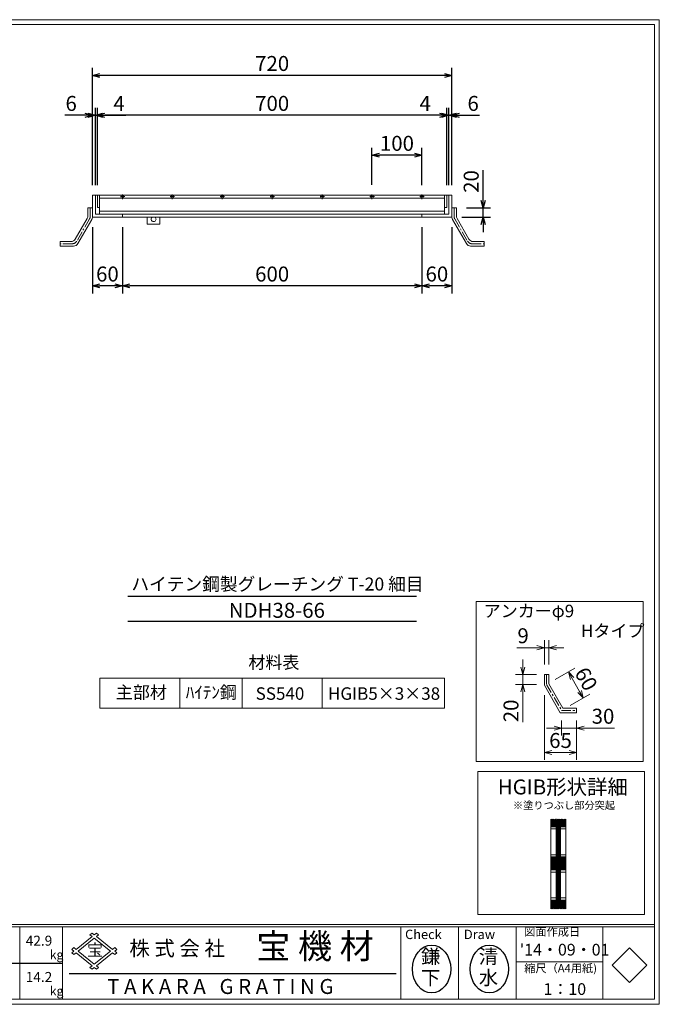
# Model space of a CAD drawing. Units: millimetres. Extents: x -180 to 2610, y -195 to 1778.
# Drawn here: x 1328 to 2610, y -195 to 1778 of the extents above; entities that cross this region are included whole.
import ezdxf

# ---------------------------------------------------------------- set-up
doc = ezdxf.new("R2010")
doc.units = ezdxf.units.MM
doc.linetypes.add('CENTER', pattern=[10, 6.25, -1.25, 1.25, -1.25])
doc.linetypes.add('HIDDEN', pattern=[9.525, 6.35, -3.175])
for name, color, linetype, lineweight in [('エンボス', 4, 'Continuous', 5), ('中心線', 1, 'HIDDEN', 13), ('受け枠', 3, 'Continuous', 9), ('寸法線', 2, 'Continuous', 9), ('本体', 7, 'Continuous', 13), ('枠寸法', 31, 'Continuous', 9)]:
    doc.layers.add(name, color=color, linetype=linetype, lineweight=lineweight)
doc.layers.add('外枠', color=7, linetype='Continuous')
doc.dimstyles.new('ISO-25', dxfattribs={"dimscale": 10, "dimtxt": 3, "dimasz": 1.5, "dimexe": 1.5, "dimexo": 2, "dimgap": 0.5, "dimtad": 1, "dimdsep": 46, "dimtxsty": 'Standard', "dimblk": 'OPEN30', "dimcen": 2.5, "dimadec": 0, "dimazin": 0, "dimtfac": 1, "dimtmove": 0, "dimatfit": 0, "dimldrblk": 'OPEN30', "dimfxl": 1, "dimarcsym": 0})
pattern_1 = [(45, (-292.3178, -97.7998), (-1.122532, 1.122532), [])]

# ---------------------------------------------------------------- blocks, each defined once
blk = doc.blocks.new('_Open30')
at = {"color": 0, "linetype": 'ByBlock', "lineweight": -2}
for p, q in [((-1, 0.27), (0, 0)), ((0, 0), (-1, -0.27)), ((0, 0), (-1, 0))]:
    blk.add_line(p, q, dxfattribs=at)
blk = doc.blocks.new('*D21')
at = {"layer": 'Defpoints', "color": 0, "ltscale": 3}
for p in [(1474.1, 1666.2), (1474.1, 1426.2), (2194.1, 1426.2)]:
    blk.add_point(p, dxfattribs=at)
at = {"layer": '枠寸法', "color": 0, "lineweight": -2, "ltscale": 3}
for p, q in [((1474.1, 1446.2), (1474.1, 1681.2)), ((2194.1, 1446.2), (2194.1, 1681.2)), ((2179.1, 1666.2), (1489.1, 1666.2))]:
    blk.add_line(p, q, dxfattribs=at)
at = {"layer": '枠寸法', "color": 0, "lineweight": -2, "ltscale": 3, "xscale": 15, "yscale": 15, "zscale": 15, "rotation": 180}
blk.add_blockref('_Open30', (1474.1, 1666.2), dxfattribs=at)
at = {"layer": '枠寸法', "color": 0, "lineweight": -2, "ltscale": 3, "xscale": 15, "yscale": 15, "zscale": 15}
blk.add_blockref('_Open30', (2194.1, 1666.2), dxfattribs=at)
at = {"layer": '枠寸法', "color": 0, "ltscale": 3, "insert": (1834.1, 1686.2), "char_height": 30, "attachment_point": 5}
blk.add_mtext('720', dxfattribs=at)
blk = doc.blocks.new('*D22')
at = {"layer": 'Defpoints', "color": 0, "ltscale": 3}
for p in [(2134.1, 1382.2), (2194.1, 1382.2), (2134.1, 1244.3)]:
    blk.add_point(p, dxfattribs=at)
at = {"layer": '枠寸法', "color": 0, "lineweight": -2, "ltscale": 3}
for p, q in [((2134.1, 1362.2), (2134.1, 1229.3)), ((2194.1, 1362.2), (2194.1, 1229.3)), ((2179.1, 1244.3), (2149.1, 1244.3))]:
    blk.add_line(p, q, dxfattribs=at)
at = {"layer": '枠寸法', "color": 0, "lineweight": -2, "ltscale": 3, "xscale": 15, "yscale": 15, "zscale": 15, "rotation": 180}
blk.add_blockref('_Open30', (2134.1, 1244.3), dxfattribs=at)
at = {"layer": '枠寸法', "color": 0, "lineweight": -2, "ltscale": 3, "xscale": 15, "yscale": 15, "zscale": 15}
blk.add_blockref('_Open30', (2194.1, 1244.3), dxfattribs=at)
at = {"layer": '枠寸法', "color": 0, "ltscale": 3, "insert": (2164.1, 1264.3), "char_height": 30, "attachment_point": 5}
blk.add_mtext('60', dxfattribs=at)
blk = doc.blocks.new('*D23')
at = {"layer": 'Defpoints', "color": 0, "ltscale": 3}
for p in [(1534.1, 1382.2), (2134.1, 1382.2), (1534.1, 1244.3)]:
    blk.add_point(p, dxfattribs=at)
at = {"layer": '枠寸法', "color": 0, "lineweight": -2, "ltscale": 3}
for p, q in [((1534.1, 1362.2), (1534.1, 1229.3)), ((2134.1, 1362.2), (2134.1, 1229.3)), ((2119.1, 1244.3), (1549.1, 1244.3))]:
    blk.add_line(p, q, dxfattribs=at)
at = {"layer": '枠寸法', "color": 0, "lineweight": -2, "ltscale": 3, "xscale": 15, "yscale": 15, "zscale": 15, "rotation": 180}
blk.add_blockref('_Open30', (1534.1, 1244.3), dxfattribs=at)
at = {"layer": '枠寸法', "color": 0, "lineweight": -2, "ltscale": 3, "xscale": 15, "yscale": 15, "zscale": 15}
blk.add_blockref('_Open30', (2134.1, 1244.3), dxfattribs=at)
at = {"layer": '枠寸法', "color": 0, "ltscale": 3, "insert": (1834.1, 1264.3), "char_height": 30, "attachment_point": 5}
blk.add_mtext('600', dxfattribs=at)
blk = doc.blocks.new('*D24')
at = {"layer": 'Defpoints', "color": 0, "ltscale": 3}
for p in [(1474.1, 1382.2), (1534.1, 1382.2), (1474.1, 1244.3)]:
    blk.add_point(p, dxfattribs=at)
at = {"layer": '枠寸法', "color": 0, "lineweight": -2, "ltscale": 3}
for p, q in [((1474.1, 1362.2), (1474.1, 1229.3)), ((1534.1, 1362.2), (1534.1, 1229.3)), ((1519.1, 1244.3), (1489.1, 1244.3))]:
    blk.add_line(p, q, dxfattribs=at)
at = {"layer": '枠寸法', "color": 0, "lineweight": -2, "ltscale": 3, "xscale": 15, "yscale": 15, "zscale": 15, "rotation": 180}
blk.add_blockref('_Open30', (1474.1, 1244.3), dxfattribs=at)
at = {"layer": '枠寸法', "color": 0, "lineweight": -2, "ltscale": 3, "xscale": 15, "yscale": 15, "zscale": 15}
blk.add_blockref('_Open30', (1534.1, 1244.3), dxfattribs=at)
at = {"layer": '枠寸法', "color": 0, "ltscale": 3, "insert": (1504.1, 1264.3), "char_height": 30, "attachment_point": 5}
blk.add_mtext('60', dxfattribs=at)
blk = doc.blocks.new('*D25')
at = {"layer": 'Defpoints', "color": 0, "ltscale": 3}
for p in [(2194.1, 1586.2), (2188.1, 1426.2), (2194.1, 1426.2)]:
    blk.add_point(p, dxfattribs=at)
at = {"layer": '枠寸法', "color": 0, "lineweight": -2, "ltscale": 3}
for p, q in [((2188.1, 1446.2), (2188.1, 1601.2)), ((2194.1, 1446.2), (2194.1, 1601.2)), ((2173.1, 1586.2), (2158.1, 1586.2)), ((2188.1, 1586.2), (2194.1, 1586.2)), ((2209.1, 1586.2), (2249.3, 1586.2))]:
    blk.add_line(p, q, dxfattribs=at)
at = {"layer": '枠寸法', "color": 0, "lineweight": -2, "ltscale": 3, "xscale": 15, "yscale": 15, "zscale": 15}
blk.add_blockref('_Open30', (2188.1, 1586.2), dxfattribs=at)
at = {"layer": '枠寸法', "color": 0, "lineweight": -2, "ltscale": 3, "xscale": 15, "yscale": 15, "zscale": 15, "rotation": 180}
blk.add_blockref('_Open30', (2194.1, 1586.2), dxfattribs=at)
at = {"layer": '枠寸法', "color": 0, "ltscale": 3, "insert": (2236.7, 1606.2), "char_height": 30, "attachment_point": 5}
blk.add_mtext('6', dxfattribs=at)
blk = doc.blocks.new('*D26')
at = {"layer": 'Defpoints', "color": 0, "ltscale": 3}
for p in [(1474.1, 1586.2), (1474.1, 1426.2), (1480.1, 1426.2)]:
    blk.add_point(p, dxfattribs=at)
at = {"layer": '枠寸法', "color": 0, "lineweight": -2, "ltscale": 3}
for p, q in [((1474.1, 1446.2), (1474.1, 1601.2)), ((1480.1, 1446.2), (1480.1, 1601.2)), ((1459.1, 1586.2), (1418.8, 1586.2)), ((1480.1, 1586.2), (1474.1, 1586.2)), ((1495.1, 1586.2), (1510.1, 1586.2))]:
    blk.add_line(p, q, dxfattribs=at)
at = {"layer": '枠寸法', "color": 0, "lineweight": -2, "ltscale": 3, "xscale": 15, "yscale": 15, "zscale": 15}
blk.add_blockref('_Open30', (1474.1, 1586.2), dxfattribs=at)
at = {"layer": '枠寸法', "color": 0, "lineweight": -2, "ltscale": 3, "xscale": 15, "yscale": 15, "zscale": 15, "rotation": 180}
blk.add_blockref('_Open30', (1480.1, 1586.2), dxfattribs=at)
at = {"layer": '枠寸法', "color": 0, "ltscale": 3, "insert": (1431.5, 1606.2), "char_height": 30, "attachment_point": 5}
blk.add_mtext('6', dxfattribs=at)
blk = doc.blocks.new('*D27')
at = {"layer": 'Defpoints', "color": 0, "ltscale": 3}
for p in [(1484.1, 1586.2), (1484.1, 1426.2), (2184.1, 1426.2)]:
    blk.add_point(p, dxfattribs=at)
at = {"layer": '寸法線', "color": 0, "lineweight": -2, "ltscale": 3}
for p, q in [((1484.1, 1446.2), (1484.1, 1601.2)), ((2184.1, 1446.2), (2184.1, 1601.2)), ((2169.1, 1586.2), (1499.1, 1586.2))]:
    blk.add_line(p, q, dxfattribs=at)
at = {"layer": '寸法線', "color": 0, "lineweight": -2, "ltscale": 3, "xscale": 15, "yscale": 15, "zscale": 15, "rotation": 180}
blk.add_blockref('_Open30', (1484.1, 1586.2), dxfattribs=at)
at = {"layer": '寸法線', "color": 0, "lineweight": -2, "ltscale": 3, "xscale": 15, "yscale": 15, "zscale": 15}
blk.add_blockref('_Open30', (2184.1, 1586.2), dxfattribs=at)
at = {"layer": '寸法線', "color": 0, "ltscale": 3, "insert": (1834.1, 1606.2), "char_height": 30, "attachment_point": 5}
blk.add_mtext('700', dxfattribs=at)
blk = doc.blocks.new('*D28')
at = {"layer": 'Defpoints', "color": 0, "ltscale": 3}
for p in [(2034.1, 1506.2), (2034.1, 1427.2), (2134.1, 1426.2)]:
    blk.add_point(p, dxfattribs=at)
at = {"layer": '寸法線', "color": 0, "lineweight": -2, "ltscale": 3}
for p, q in [((2034.1, 1447.2), (2034.1, 1521.2)), ((2134.1, 1446.2), (2134.1, 1521.2)), ((2119.1, 1506.2), (2049.1, 1506.2))]:
    blk.add_line(p, q, dxfattribs=at)
at = {"layer": '寸法線', "color": 0, "lineweight": -2, "ltscale": 3, "xscale": 15, "yscale": 15, "zscale": 15, "rotation": 180}
blk.add_blockref('_Open30', (2034.1, 1506.2), dxfattribs=at)
at = {"layer": '寸法線', "color": 0, "lineweight": -2, "ltscale": 3, "xscale": 15, "yscale": 15, "zscale": 15}
blk.add_blockref('_Open30', (2134.1, 1506.2), dxfattribs=at)
at = {"layer": '寸法線', "color": 0, "ltscale": 3, "insert": (2084.1, 1526.2), "char_height": 30, "attachment_point": 5}
blk.add_mtext('100', dxfattribs=at)
blk = doc.blocks.new('*D29')
at = {"layer": 'Defpoints', "color": 0, "ltscale": 3}
for p in [(1484.1, 1586.2), (1480.1, 1426.2), (1484.1, 1426.2)]:
    blk.add_point(p, dxfattribs=at)
at = {"layer": '枠寸法', "color": 0, "lineweight": -2, "ltscale": 3}
for p, q in [((1480.1, 1446.2), (1480.1, 1601.2)), ((1484.1, 1446.2), (1484.1, 1601.2)), ((1465.1, 1586.2), (1450.1, 1586.2)), ((1480.1, 1586.2), (1484.1, 1586.2)), ((1499.1, 1586.2), (1541, 1586.2))]:
    blk.add_line(p, q, dxfattribs=at)
at = {"layer": '枠寸法', "color": 0, "lineweight": -2, "ltscale": 3, "xscale": 15, "yscale": 15, "zscale": 15}
blk.add_blockref('_Open30', (1480.1, 1586.2), dxfattribs=at)
at = {"layer": '枠寸法', "color": 0, "lineweight": -2, "ltscale": 3, "xscale": 15, "yscale": 15, "zscale": 15, "rotation": 180}
blk.add_blockref('_Open30', (1484.1, 1586.2), dxfattribs=at)
at = {"layer": '枠寸法', "color": 0, "ltscale": 3, "insert": (1527.5, 1606.2), "char_height": 30, "attachment_point": 5}
blk.add_mtext('4', dxfattribs=at)
blk = doc.blocks.new('*D30')
at = {"layer": 'Defpoints', "color": 0, "ltscale": 3}
for p in [(2184.1, 1586.2), (2184.1, 1426.2), (2188.1, 1426.2)]:
    blk.add_point(p, dxfattribs=at)
at = {"layer": '枠寸法', "color": 0, "lineweight": -2, "ltscale": 3}
for p, q in [((2184.1, 1446.2), (2184.1, 1601.2)), ((2188.1, 1446.2), (2188.1, 1601.2)), ((2169.1, 1586.2), (2127.2, 1586.2)), ((2188.1, 1586.2), (2184.1, 1586.2)), ((2203.1, 1586.2), (2218.1, 1586.2))]:
    blk.add_line(p, q, dxfattribs=at)
at = {"layer": '枠寸法', "color": 0, "lineweight": -2, "ltscale": 3, "xscale": 15, "yscale": 15, "zscale": 15}
blk.add_blockref('_Open30', (2184.1, 1586.2), dxfattribs=at)
at = {"layer": '枠寸法', "color": 0, "lineweight": -2, "ltscale": 3, "xscale": 15, "yscale": 15, "zscale": 15, "rotation": 180}
blk.add_blockref('_Open30', (2188.1, 1586.2), dxfattribs=at)
at = {"layer": '枠寸法', "color": 0, "ltscale": 3, "insert": (2140.6, 1606.2), "char_height": 30, "attachment_point": 5}
blk.add_mtext('4', dxfattribs=at)
blk = doc.blocks.new('*D32')
at = {"layer": 'Defpoints', "color": 0, "ltscale": 3}
for p in [(2194.1, 1382.2), (2203.1, 1400.8), (2256.7, 1400.8)]:
    blk.add_point(p, dxfattribs=at)
at = {"layer": '枠寸法', "color": 0, "lineweight": -2, "ltscale": 3}
for p, q in [((2256.7, 1415.8), (2256.7, 1476.4)), ((2214.1, 1382.2), (2271.7, 1382.2)), ((2223.1, 1400.8), (2271.7, 1400.8)), ((2256.7, 1382.2), (2256.7, 1400.8)), ((2256.7, 1367.2), (2256.7, 1352.2))]:
    blk.add_line(p, q, dxfattribs=at)
at = {"layer": '枠寸法', "color": 0, "lineweight": -2, "ltscale": 3, "xscale": 15, "yscale": 15, "zscale": 15}
for p, rotation in [((2256.7, 1400.8), 270), ((2256.7, 1382.2), 90)]:
    blk.add_blockref('_Open30', p, dxfattribs=dict(at, rotation=rotation))
at = {"layer": '枠寸法', "color": 0, "ltscale": 3, "insert": (2236.7, 1453.6), "char_height": 30, "attachment_point": 5, "rotation": 90}
blk.add_mtext('20', dxfattribs=at)
blk = doc.blocks.new('クサリ細目用')
at = {"layer": '本体', "ltscale": 3}
for p, q in [((2, 25), (0, 25)), ((2, 25), (14, 25)), ((14, 22.5), (14, 25)), ((14, 22.5), (14, 0)), ((14, 0), (0, 0))]:
    blk.add_line(p, q, dxfattribs=at)
blk.add_arc((4, 12.5), 5, 216.8699, 143.1301, dxfattribs=at)
blk = doc.blocks.new('HGIB詳細')
at = {"layer": 'エンボス', "linetype": 'Continuous'}
h = blk.add_hatch(dxfattribs=at)
h.set_pattern_fill('ANSI31', color=256, scale=0.5, style=0)
h.set_pattern_definition(pattern_1)
h.paths.add_polyline_path([(-176.9, 191.2), (-187.7, 191.2), (-187.7, 175.7), (-176.9, 175.7)])
h.paths.add_polyline_path([(-157.5, 191.2), (-168.3, 191.2), (-168.3, 175.7), (-157.5, 175.7)])
h.paths.add_polyline_path([(-157.5, 115.2), (-168.3, 115.2), (-168.3, 89.3), (-157.5, 89.3)])
h.paths.add_polyline_path([(-176.9, 115.2), (-187.7, 115.2), (-187.7, 89.3), (-176.9, 89.3)])
h.paths.add_polyline_path([(-176.9, 28.8), (-187.7, 28.8), (-187.7, 11.2), (-176.9, 11.2)])
h.paths.add_polyline_path([(-157.5, 28.8), (-168.3, 28.8), (-168.3, 11.2), (-157.5, 11.2)])
h = blk.add_hatch(dxfattribs=at)
h.set_pattern_fill('ANSI31', color=256, scale=0.5, style=0)
h.set_pattern_definition(pattern_1)
h.paths.add_polyline_path([(-168.3, 191.2), (-176.9, 191.2), (-176.9, 11.2), (-168.3, 11.2)])
at = {"layer": 'エンボス', "lineweight": 0}
for p, q in [((-187.7, 191.2), (-187.7, 11.2)), ((-157.5, 191.2), (-157.5, 11.2))]:
    blk.add_line(p, q, dxfattribs=at)
at = {"layer": 'エンボス', "linetype": 'Continuous'}
for p, q in [((-176.9, 191.2), (-176.9, 11.2)), ((-168.3, 191.2), (-168.3, 11.2)), ((-187.7, 175.7), (-176.9, 175.7)), ((-187.7, 171.4), (-176.9, 171.4)), ((-168.3, 175.7), (-157.5, 175.7)), ((-168.3, 171.4), (-157.5, 171.4)), ((-187.7, 119.5), (-176.9, 119.5)), ((-168.3, 119.5), (-157.5, 119.5)), ((-187.7, 115.2), (-176.9, 115.2)), ((-168.3, 115.2), (-157.5, 115.2)), ((-187.7, 89.3), (-176.9, 89.3)), ((-187.7, 85), (-176.9, 85)), ((-168.3, 89.3), (-157.5, 89.3)), ((-168.3, 85), (-157.5, 85)), ((-187.7, 33.1), (-176.9, 33.1)), ((-187.7, 28.8), (-176.9, 28.8)), ((-168.3, 33.1), (-157.5, 33.1)), ((-168.3, 28.8), (-157.5, 28.8))]:
    blk.add_line(p, q, dxfattribs=at)
blk.add_lwpolyline([(-334.3, 286.2), (0, 286.2), (0, 0), (-334.3, 0)], close=True, dxfattribs=at)
blk.add_text('HGIB形状詳細', height=30, dxfattribs=at).set_placement((-294.1, 240.5))
at = {"layer": 'エンボス', "linetype": 'Continuous', "insert": (-263.8, 226.3), "char_height": 15, "width": 256.247, "attachment_point": 1}
blk.add_mtext('※塗りつぶし部分突起', dxfattribs=at)
blk = doc.blocks.new('*D46')
at = {"layer": 'Defpoints', "color": 0, "ltscale": 3}
for p in [(2382.3, 213.1), (2382.3, 159.3), (2391.3, 159.3)]:
    blk.add_point(p, dxfattribs=at)
at = {"layer": '枠寸法', "color": 0, "lineweight": -2, "ltscale": 3}
for p, q in [((2382.3, 179.3), (2382.3, 228.1)), ((2391.3, 179.3), (2391.3, 228.1)), ((2367.3, 213.1), (2327.1, 213.1)), ((2391.3, 213.1), (2382.3, 213.1)), ((2406.3, 213.1), (2421.3, 213.1))]:
    blk.add_line(p, q, dxfattribs=at)
at = {"layer": '枠寸法', "color": 0, "lineweight": -2, "ltscale": 3, "xscale": 15, "yscale": 15, "zscale": 15}
blk.add_blockref('_Open30', (2382.3, 213.1), dxfattribs=at)
at = {"layer": '枠寸法', "color": 0, "lineweight": -2, "ltscale": 3, "xscale": 15, "yscale": 15, "zscale": 15, "rotation": 180}
blk.add_blockref('_Open30', (2391.3, 213.1), dxfattribs=at)
at = {"layer": '枠寸法', "color": 0, "ltscale": 3, "insert": (2339.7, 233.1), "char_height": 30, "attachment_point": 5}
blk.add_mtext('9', dxfattribs=at)
blk = doc.blocks.new('*D44')
at = {"layer": 'Defpoints', "color": 0, "ltscale": 3}
for p in [(2386.8, 159.3), (2339.3, 139.3), (2386.8, 139.3)]:
    blk.add_point(p, dxfattribs=at)
at = {"layer": '枠寸法', "color": 0, "lineweight": -2, "ltscale": 3}
for p, q in [((2339.3, 174.3), (2339.3, 189.3)), ((2366.8, 159.3), (2324.3, 159.3)), ((2339.3, 159.3), (2339.3, 139.3)), ((2366.8, 139.3), (2324.3, 139.3)), ((2339.3, 124.3), (2339.3, 63.6))]:
    blk.add_line(p, q, dxfattribs=at)
at = {"layer": '枠寸法', "color": 0, "lineweight": -2, "ltscale": 3, "xscale": 15, "yscale": 15, "zscale": 15}
for p, rotation in [((2339.3, 159.3), 270), ((2339.3, 139.3), 90)]:
    blk.add_blockref('_Open30', p, dxfattribs=dict(at, rotation=rotation))
at = {"layer": '枠寸法', "color": 0, "ltscale": 3, "insert": (2319.3, 86.4), "char_height": 30, "attachment_point": 5, "rotation": 90}
blk.add_mtext('20', dxfattribs=at)
blk = doc.blocks.new('*D42')
at = {"layer": 'Defpoints', "color": 0, "ltscale": 3}
for p in [(2386.8, 139.3), (2460.3, 112.4), (2416.8, 87.3)]:
    blk.add_point(p, dxfattribs=at)
at = {"layer": '枠寸法', "color": 0, "lineweight": -2, "ltscale": 3}
for p, q in [((2404.1, 149.3), (2443.3, 171.9)), ((2437.8, 151.4), (2452.8, 125.4)), ((2434.1, 97.3), (2473.3, 119.9))]:
    blk.add_line(p, q, dxfattribs=at)
at = {"layer": '枠寸法', "color": 0, "lineweight": -2, "ltscale": 3, "xscale": 15, "yscale": 15, "zscale": 15}
for p, rotation in [((2430.3, 164.4), 120), ((2460.3, 112.4), 300)]:
    blk.add_blockref('_Open30', p, dxfattribs=dict(at, rotation=rotation))
at = {"layer": '枠寸法', "color": 0, "ltscale": 3, "insert": (2462.6, 148.4), "char_height": 30, "attachment_point": 5, "rotation": 300}
blk.add_mtext('60', dxfattribs=at)
blk = doc.blocks.new('*D45')
at = {"layer": 'Defpoints', "color": 0, "ltscale": 3}
for p in [(2382.3, 138.1), (2446.8, 82.8), (2382.3, 3.2)]:
    blk.add_point(p, dxfattribs=at)
at = {"layer": '枠寸法', "color": 0, "lineweight": -2, "ltscale": 3}
for p, q in [((2382.3, 118.1), (2382.3, -11.8)), ((2446.8, 62.8), (2446.8, -11.8)), ((2431.8, 3.2), (2397.3, 3.2))]:
    blk.add_line(p, q, dxfattribs=at)
at = {"layer": '枠寸法', "color": 0, "lineweight": -2, "ltscale": 3, "xscale": 15, "yscale": 15, "zscale": 15, "rotation": 180}
blk.add_blockref('_Open30', (2382.3, 3.2), dxfattribs=at)
at = {"layer": '枠寸法', "color": 0, "lineweight": -2, "ltscale": 3, "xscale": 15, "yscale": 15, "zscale": 15}
blk.add_blockref('_Open30', (2446.8, 3.2), dxfattribs=at)
at = {"layer": '枠寸法', "color": 0, "ltscale": 3, "insert": (2414.6, 23.2), "char_height": 30, "attachment_point": 5}
blk.add_mtext('65', dxfattribs=at)
blk = doc.blocks.new('*D43')
at = {"layer": 'Defpoints', "color": 0, "ltscale": 3}
for p in [(2416.8, 87.3), (2446.8, 87.3), (2446.8, 51.8)]:
    blk.add_point(p, dxfattribs=at)
at = {"layer": '枠寸法', "color": 0, "lineweight": -2, "ltscale": 3}
for p, q in [((2416.8, 67.3), (2416.8, 36.8)), ((2446.8, 67.3), (2446.8, 36.8)), ((2401.8, 51.8), (2386.8, 51.8)), ((2416.8, 51.8), (2446.8, 51.8)), ((2461.8, 51.8), (2522.6, 51.8))]:
    blk.add_line(p, q, dxfattribs=at)
at = {"layer": '枠寸法', "color": 0, "lineweight": -2, "ltscale": 3, "xscale": 15, "yscale": 15, "zscale": 15}
blk.add_blockref('_Open30', (2416.8, 51.8), dxfattribs=at)
at = {"layer": '枠寸法', "color": 0, "lineweight": -2, "ltscale": 3, "xscale": 15, "yscale": 15, "zscale": 15, "rotation": 180}
blk.add_blockref('_Open30', (2446.8, 51.8), dxfattribs=at)
at = {"layer": '枠寸法', "color": 0, "ltscale": 3, "insert": (2499.7, 71.8), "char_height": 30, "attachment_point": 5}
blk.add_mtext('30', dxfattribs=at)
blk = doc.blocks.new('清水')
at = {"layer": '外枠', "linetype": 'Continuous'}
blk.add_ellipse((61.7, -84.6), major_axis=(0, -47.9), ratio=0.8, dxfattribs=at)
at = {"layer": '外枠', "linetype": 'Continuous', "char_height": 28.175, "width": 43.853, "attachment_point": 1}
for s, insert in [('{\\fHG正楷書体-PRO|b0|i0|c128|p65;清}', (40.6, -45.6)), ('{\\fHG正楷書体-PRO|b0|i0|c128|p65;水}', (40.6, -88.1))]:
    blk.add_mtext(s, dxfattribs=dict(at, insert=insert))
blk = doc.blocks.new('鎌下')
at = {"layer": '外枠', "linetype": 'Continuous'}
blk.add_ellipse((61.7, -84.6), major_axis=(0, -47.9), ratio=0.8, dxfattribs=at)
at = {"layer": '外枠', "linetype": 'Continuous', "char_height": 28.175, "width": 43.853, "attachment_point": 1}
for s, insert in [('{\\fHGSeikaishotaiPRO|b0|i0|c128|p65;鎌}', (40.6, -45.6)), ('{\\fHGSeikaishotaiPRO|b0|i0|c128|p65;下}', (40.6, -88.1))]:
    blk.add_mtext(s, dxfattribs=dict(at, insert=insert))
blk = doc.blocks.new('Hタイプ詳細図')
at = {"layer": '枠寸法', "ltscale": 3}
for p, q in [((-217.909, 194.569), (-208.909, 194.569)), ((-217.909, 173.363), (-217.909, 194.569)), ((-208.909, 175.775), (-208.909, 194.569)), ((-186.007, 118.108), (-217.909, 173.363)), ((-180.811, 127.108), (-208.909, 175.775)), ((-153.409, 127.108), (-180.811, 127.108)), ((-153.409, 118.108), (-153.409, 127.108)), ((-153.409, 118.108), (-186.007, 118.108))]:
    blk.add_line(p, q, dxfattribs=at)
at = {"layer": '枠寸法', "linetype": 'CENTER', "ltscale": 3}
for p, q in [((-213.409, 194.569), (-213.409, 174.569)), ((-213.409, 174.569), (-183.409, 122.608)), ((-183.409, 122.608), (-153.409, 122.608))]:
    blk.add_line(p, q, dxfattribs=at)
at = {"layer": '枠寸法', "ltscale": 3}
blk.add_lwpolyline([(-354.32, 341.255), (-20, 341.255), (-20, 20), (-354.32, 20)], close=True, dxfattribs=at)
at = {"layer": '枠寸法', "linetype": 'Continuous', "lineweight": 9, "ltscale": 100, "char_height": 25, "attachment_point": 1}
for s, insert, width in [('アンカーφ9', (-339.544, 334.465), 1015.1375), ('Hタイプ', (-144.576, 294.69), 111.4599)]:
    blk.add_mtext(s, dxfattribs=dict(at, insert=insert, width=width))
at = {"layer": '枠寸法', "ltscale": 3}
for base, p1, p2, picture, middle in [((-217.909, 248.365), (-208.909, 194.569), (-217.909, 194.569), '*D46', (-260.523, 268.365)), ((-153.409, 87.092), (-183.409, 122.608), (-153.409, 122.608), '*D43', (-100.516, 107.092))]:
    dim = blk.add_linear_dim(base=base, p1=p1, p2=p2, dimstyle='ISO-25', dxfattribs=at)
    dim.commit()
    dim.dimension.update_dxf_attribs({"geometry": picture, "text_midpoint": middle, "insert": (-2600.231, 35.305)})
for p1, p2, distance, picture, middle in [((-213.409, 194.569), (-213.409, 174.569), -47.495, '*D44', (-280.904, 121.752)), ((-213.409, 174.569), (-183.409, 122.608), 50.221, '*D42', (-137.596, 183.699))]:
    dim = blk.add_aligned_dim(p1=p1, p2=p2, distance=distance, dimstyle='ISO-25', dxfattribs=at)
    dim.commit()
    dim.dimension.update_dxf_attribs({"geometry": picture, "text_midpoint": middle, "insert": (-2600.231, 35.305)})
dim = blk.add_linear_dim(base=(-217.90906988, 38.555059205), p1=(-153.40906988, 118.107672072), p2=(-217.90906988, 173.363424933), dimstyle='ISO-25', override={"dimdec": 0}, dxfattribs=at)
dim.commit()
dim.dimension.update_dxf_attribs({"geometry": '*D45', "text_midpoint": (-185.65906988, 58.555059205), "insert": (-2600.230945379, 35.305149206)})

msp = doc.modelspace()

# ---------------------------------------------------------------- linework, layer by layer
at = {"layer": '中心線', "linetype": 'CENTER'}
for p, q in [((1538.806, 1423.233), (1529.341, 1423.233)), ((1534.074, 1418.5), (1534.074, 1427.965)), ((1638.806, 1423.233), (1629.341, 1423.233)), ((1634.074, 1418.5), (1634.074, 1427.965)), ((1738.806, 1423.233), (1729.341, 1423.233)), ((1734.074, 1418.5), (1734.074, 1427.965)), ((1838.806, 1423.233), (1829.341, 1423.233)), ((1834.074, 1418.5), (1834.074, 1427.965)), ((1938.806, 1423.233), (1929.341, 1423.233)), ((1934.074, 1418.5), (1934.074, 1427.965)), ((2038.806, 1423.233), (2029.341, 1423.233)), ((2034.074, 1418.5), (2034.074, 1427.965)), ((2138.806, 1423.233), (2129.341, 1423.233)), ((2134.074, 1418.5), (2134.074, 1427.965))]:
    msp.add_line(p, q, dxfattribs=at)
at = {"layer": '受け枠', "ltscale": 3}
for p, q in [((1474.074, 1426.233), (1474.074, 1382.233)), ((2194.074, 1426.233), (1474.074, 1426.233)), ((1480.074, 1426.233), (1480.074, 1388.233)), ((2188.074, 1426.233), (2188.074, 1388.233)), ((2194.074, 1426.233), (2194.074, 1382.233)), ((1465.074, 1384.644), (1465.074, 1400.786)), ((1474.074, 1400.786), (1465.074, 1400.786)), ((1474.074, 1382.233), (1474.074, 1400.786)), ((2194.074, 1382.233), (1474.074, 1382.233)), ((2188.074, 1388.233), (1480.074, 1388.233)), ((1534.074, 1388.233), (1534.074, 1382.233)), ((2134.074, 1388.233), (2134.074, 1382.233)), ((2194.074, 1400.786), (2203.074, 1400.786)), ((2194.074, 1382.233), (2194.074, 1400.786)), ((2203.074, 1384.644), (2203.074, 1400.786)), ((1439.833, 1338.274), (1463.747, 1379.694)), ((1445.03, 1329.274), (1472.747, 1377.283)), ((2223.118, 1329.274), (2195.4, 1377.283)), ((2228.314, 1338.274), (2204.4, 1379.694)), ((1409.574, 1333.324), (1431.26, 1333.324)), ((1409.574, 1324.324), (1409.574, 1333.324)), ((1409.574, 1324.324), (1436.456, 1324.324)), ((2258.574, 1324.324), (2231.691, 1324.324)), ((2258.574, 1333.324), (2236.887, 1333.324)), ((2258.574, 1324.324), (2258.574, 1333.324))]:
    msp.add_line(p, q, dxfattribs=at)
at = {"layer": '受け枠', "linetype": 'CENTER', "ltscale": 3}
for p, q in [((1469.574, 1400.786), (1469.574, 1383.438)), ((2198.574, 1400.786), (2198.574, 1383.438)), ((1468.247, 1378.488), (1442.431, 1333.774)), ((2199.9, 1378.488), (2225.716, 1333.774)), ((1433.858, 1328.824), (1409.574, 1328.824)), ((2234.289, 1328.824), (2258.574, 1328.824))]:
    msp.add_line(p, q, dxfattribs=at)
at = {"layer": '受け枠', "ltscale": 3}
for centre, start, end in [((1455.174, 1384.644), 330, 0), ((1464.174, 1382.233), 330, 0), ((2203.974, 1382.233), 180, 210), ((2212.974, 1384.644), 180, 210), ((1431.26, 1343.224), 270, 330), ((1436.456, 1334.224), 270, 330), ((2231.691, 1334.224), 210, 270), ((2236.887, 1343.224), 210, 270)]:
    msp.add_arc(centre, 9.9, start, end, dxfattribs=at)
at = {"layer": '受け枠', "linetype": 'CENTER', "ltscale": 3}
for centre, start, end in [((1459.674, 1383.438), 330, 0), ((2208.474, 1383.438), 180, 210), ((1433.858, 1338.724), 270, 330), ((2234.289, 1338.724), 210, 270)]:
    msp.add_arc(centre, 9.9, start, end, dxfattribs=at)
at = {"layer": '外枠', "lineweight": 9, "ltscale": 80}
for p, q in [((2609.622, 1777.869), (-179.889, 1777.869)), ((2609.622, -195.4), (2609.622, 1777.869)), ((-179.889, -195.4), (2609.622, -195.4))]:
    msp.add_line(p, q, dxfattribs=at)
at = {"layer": '外枠', "lineweight": 9, "ltscale": 100}
for p, q in [((-169.889, 1768.477), (2600.231, 1768.477)), ((2600.231, 1768.477), (2600.231, -185.4)), ((-169.889, -185.4), (2600.231, -185.4))]:
    msp.add_line(p, q, dxfattribs=at)
at = {"layer": '外枠', "ltscale": 3}
for p, q in [((1545.3, 622.647), (2123.246, 622.647)), ((1544.901, 572.647), (2123.246, 572.647)), ((1008.643, -112.701), (1414.063, -112.701)), ((1427.184, -133.73), (2082.285, -133.73))]:
    msp.add_line(p, q, dxfattribs=at)
at = {"layer": '外枠', "linetype": 'Continuous', "lineweight": 9, "ltscale": 100}
for p, q in [((-169.889, -35.305), (2600.231, -35.305)), ((-169.889, -40.001), (2600.231, -40.001)), ((1328.791, -40.001), (1328.791, -185.4)), ((1414.063, -40.001), (1414.063, -185.4)), ((1473.548, -52.537), (1469.234, -55.988)), ((1469.234, -55.988), (1473.548, -59.439)), ((1473.548, -52.537), (1477.862, -55.988)), ((1482.175, -52.537), (1477.862, -55.988)), ((1482.175, -52.537), (1486.489, -55.988)), ((1486.489, -55.988), (1482.175, -59.439)), ((2091.842, -40.001), (2091.842, -185.4)), ((2207.497, -40.001), (2207.497, -185.4)), ((2323.152, -40.001), (2323.152, -185.4)), ((2496.774, -40.001), (2496.774, -185.4)), ((1473.548, -59.439), (1441.203, -85.315)), ((1477.862, -62.89), (1445.517, -88.766)), ((1477.862, -62.89), (1510.206, -88.766)), ((1482.175, -59.439), (1514.52, -85.315)), ((1436.889, -81.864), (1432.575, -85.315)), ((1436.889, -88.766), (1432.575, -85.315)), ((1436.889, -88.766), (1432.575, -92.217)), ((1436.889, -95.668), (1432.575, -92.217)), ((1441.203, -85.315), (1436.889, -81.864)), ((1441.203, -92.217), (1436.889, -95.668)), ((1473.548, -118.093), (1441.203, -92.217)), ((1477.862, -114.642), (1445.517, -88.766)), ((1510.206, -88.766), (1477.862, -114.642)), ((1514.52, -92.217), (1482.175, -118.093)), ((1518.834, -81.864), (1514.52, -85.315)), ((1514.52, -92.217), (1518.834, -95.668)), ((1518.834, -81.864), (1523.148, -85.315)), ((1523.148, -85.315), (1518.834, -88.766)), ((1518.834, -88.766), (1523.148, -92.217)), ((1523.148, -92.217), (1518.834, -95.668)), ((2549.751, -81.939), (2514.887, -116.803)), ((2584.615, -116.803), (2549.751, -81.939)), ((1473.548, -118.093), (1469.234, -121.544)), ((1486.489, -121.544), (1482.175, -118.093)), ((2496.774, -110.353), (2323.152, -110.353)), ((2514.887, -116.803), (2549.751, -151.667)), ((2549.751, -151.667), (2584.615, -116.803)), ((1473.548, -124.995), (1469.234, -121.544)), ((1477.862, -121.544), (1473.548, -124.995)), ((1482.175, -124.995), (1477.862, -121.544)), ((1486.489, -121.544), (1482.175, -124.995))]:
    msp.add_line(p, q, dxfattribs=at)
at = {"layer": '本体', "ltscale": 3}
for p, q in [((1484.074, 1426.233), (1484.074, 1401.233)), ((2184.074, 1426.233), (1484.074, 1426.233)), ((1488.574, 1426.233), (1488.574, 1388.233)), ((2179.574, 1426.233), (2179.574, 1388.233)), ((2184.074, 1426.233), (2184.074, 1401.233)), ((1488.574, 1401.233), (1484.074, 1401.233)), ((2179.574, 1420.233), (1488.574, 1420.233)), ((2184.074, 1401.233), (2179.574, 1401.233)), ((2179.574, 1394.233), (1488.574, 1394.233)), ((1488.574, 1388.233), (2179.574, 1388.233)), ((1489.074, 458.196), (2179.074, 458.196)), ((1489.074, 458.196), (1489.074, 398.196)), ((1649.074, 458.196), (1649.074, 398.196)), ((1774.074, 458.196), (1774.074, 398.196)), ((1934.074, 458.196), (1934.074, 398.196)), ((2179.074, 458.196), (2179.074, 398.196)), ((1489.074, 398.196), (2179.074, 398.196))]:
    msp.add_line(p, q, dxfattribs=at)
at = {"layer": '本体'}
for centre in [(1534.074, 1423.233), (1634.074, 1423.233), (1734.074, 1423.233), (1834.074, 1423.233), (1934.074, 1423.233), (2034.074, 1423.233), (2134.074, 1423.233)]:
    msp.add_circle(centre, 3, dxfattribs=at)

# ---------------------------------------------------------------- block references
at = {"layer": '受け枠', "ltscale": 3}
msp.add_blockref('HGIB詳細', (2580.231, -15.305), dxfattribs=at)
at = {"layer": '外枠', "ltscale": 3}
msp.add_blockref('鎌下', (2091.842, -40.001), dxfattribs=at)
at = {"layer": '寸法線', "ltscale": 3}
msp.add_blockref('Hタイプ詳細図', (2597.377, 270.938), dxfattribs=at)
at = {"layer": '本体', "ltscale": 3}
msp.add_blockref('清水', (2207.497, -40.001), dxfattribs=at)
at = {"layer": '枠寸法', "ltscale": 3, "rotation": 270}
msp.add_blockref('クサリ細目用', (1584.074, 1382.233), dxfattribs=at)

# ---------------------------------------------------------------- texts
at = {"layer": '外枠', "linetype": 'Continuous', "lineweight": 9, "ltscale": 100, "attachment_point": 1}
for s, insert, char_height, width in [('ハイテン鋼製グレーチング T-20 細目', (1552.089, 659.816), 26, 588.9064), ('\\A1;NDH38-66', (1747.225, 609.183), 30, 299.60319), ('材料表', (1786.459, 502.336), 25, 1015.1375), ('主部材', (1520.911, 442.336), 25, 109.29135), ('ﾊｲﾃﾝ鋼', (1661.129, 442.336), 25, 207.8885), ('SS540', (1801.099, 439.861), 25, 100.75961), ('HGIB5×3×38', (1945.952, 439.861), 25, 237.55655), ('図面作成日', (2339.009, -41.67), 16.4352, 274.1381), ('42.9', (1340.588, -57.901), 20, 1015.1375), ('宝 機 材', (1802.358, -53.869), 50, 269.1378), ('Check', (2100.402, -45.887), 18.7831, 274.13809), ('Draw', (2218.146, -45.887), 18.7831, 274.13809), ('{\\fＭＳ ゴシック|b0|i0|c128|p49;宝}', (1462.952, -74.582), 23.95394, 23.85059), ('株 式 会 社', (1548.132, -68.233), 30, 282.8297), ("'14・09・01", (2330.097, -74.18), 23.4788, 274.1381), ('kg', (1388.576, -86.986), 18, 25.456), ('縮尺（A4用紙)', (2339.009, -114.876), 16.4352, 274.1381), ('14.2', (1340.588, -130.6), 20, 1015.1375), ('T A K A R A   G R A T I N G', (1503.733, -144.685), 30.00024, 539.48276), ('1：10', (2377.699, -153.159), 23.4788, 274.1381), ('kg', (1388.576, -159.686), 18, 25.456)]:
    msp.add_mtext(s, dxfattribs=dict(at, insert=insert, char_height=char_height, width=width))

# ---------------------------------------------------------------- dimensions: what is measured, and where the dimension line sits
at = {"layer": '寸法線', "ltscale": 3}
for base, p1, p2, picture, middle in [((1484.074, 1586.233), (2184.074, 1426.233), (1484.074, 1426.233), '*D27', (1834.074, 1606.233)), ((2034.074, 1506.233), (2134.071, 1426.233), (2034.074, 1427.233), '*D28', (2084.072, 1526.233))]:
    dim = msp.add_linear_dim(base=base, p1=p1, p2=p2, dimstyle='ISO-25', dxfattribs=at)
    dim.commit()
    dim.dimension.update_dxf_attribs({"geometry": picture, "text_midpoint": middle})
at = {"layer": '枠寸法', "ltscale": 3}
for base, p1, p2, picture, middle in [((1474.074, 1666.233), (2194.074, 1426.233), (1474.074, 1426.233), '*D21', (1834.074, 1686.233)), ((1474.074, 1586.233), (1480.074, 1426.233), (1474.074, 1426.233), '*D26', (1431.459, 1606.233)), ((1484.074, 1586.233), (1480.074, 1426.233), (1484.074, 1426.233), '*D29', (1527.525, 1606.233)), ((2184.074, 1586.233), (2188.074, 1426.233), (2184.074, 1426.233), '*D30', (2140.622, 1606.233)), ((2194.074, 1586.233), (2188.074, 1426.233), (2194.074, 1426.233), '*D25', (2236.688, 1606.233)), ((1474.074, 1244.324), (1534.074, 1382.233), (1474.074, 1382.233), '*D24', (1504.074, 1264.324)), ((1534.074, 1244.324), (2134.074, 1382.233), (1534.074, 1382.233), '*D23', (1834.074, 1264.324)), ((2134.074, 1244.324), (2194.074, 1382.233), (2134.074, 1382.233), '*D22', (2164.074, 1264.324))]:
    dim = msp.add_linear_dim(base=base, p1=p1, p2=p2, dimstyle='ISO-25', dxfattribs=at)
    dim.commit()
    dim.dimension.update_dxf_attribs({"geometry": picture, "text_midpoint": middle})
dim = msp.add_linear_dim(base=(2256.741, 1400.786), p1=(2194.074, 1382.233), p2=(2203.074, 1400.786), angle=270, text='20', dimstyle='ISO-25', dxfattribs=at)
dim.commit()
dim.dimension.update_dxf_attribs({"geometry": '*D32', "text_midpoint": (2236.741, 1453.603)})

doc.saveas('drawing.dxf')
